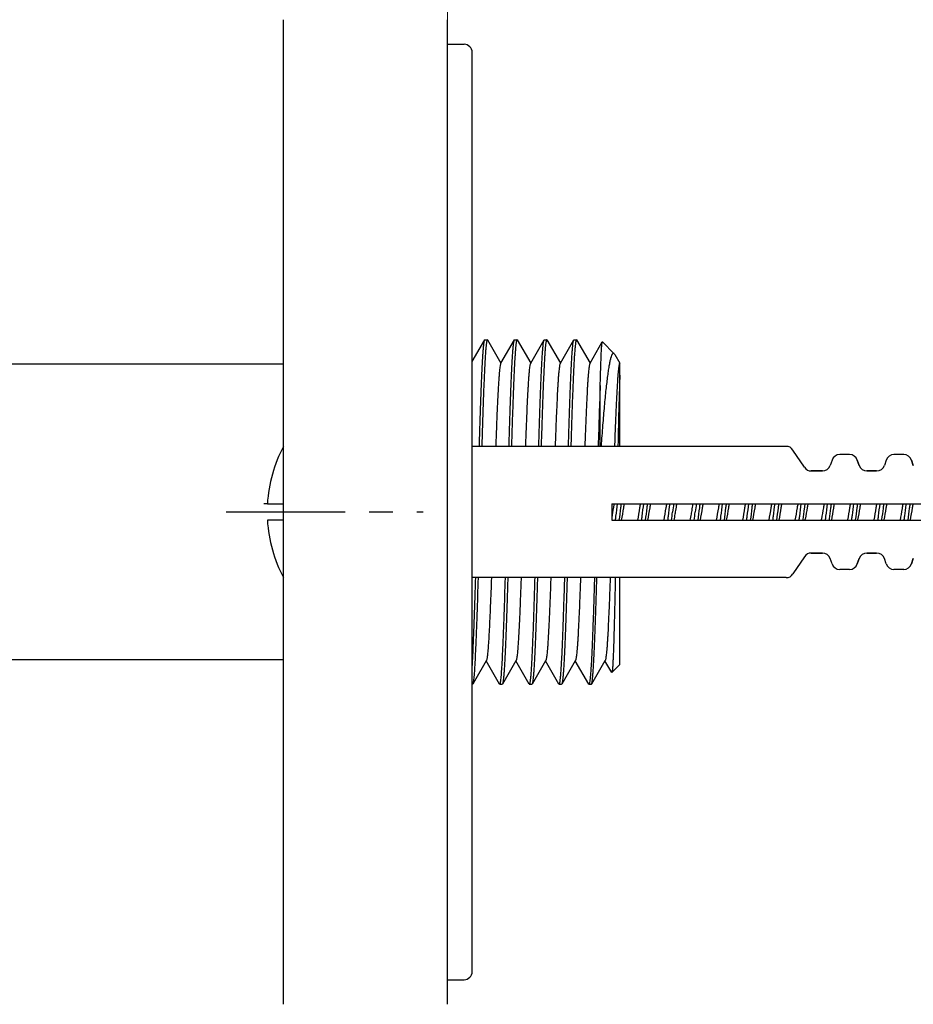
# Model space of a CAD drawing. Units: millimetres. Extents: x -581 to 1177, y -691 to 729.
# Drawn here: x 776 to 831, y 619 to 679 of the extents above; entities that cross this region are included whole.
import ezdxf

# ---------------------------------------------------------------- set-up
doc = ezdxf.new("R2010")
doc.units = ezdxf.units.MM
doc.header["$LTSCALE"] = 19.36
doc.header["$PDMODE"] = 3
doc.header["$PDSIZE"] = 8
doc.linetypes.add('CENTER', pattern=[0.6, 0.375, -0.075, 0.075, -0.075])
doc.layers.get('0').update_dxf_attribs({"linetype": 'CONTINUOUS'})
doc.layers.get('Defpoints').update_dxf_attribs({"linetype": 'CONTINUOUS'})
doc.layers.add('02___PRT_ALL_AXES', color=7, linetype='CONTINUOUS')
doc.layers.add('标注', color=6, linetype='CONTINUOUS', lineweight=15)
doc.styles.get("Standard").update_dxf_attribs({"font": 'arial.ttf'})
doc.dimstyles.new('%%C2', dxfattribs={"dimscale": 1.8, "dimtxt": 9, "dimasz": 7, "dimexe": 2, "dimexo": 0, "dimgap": 2, "dimtad": 1, "dimdec": 1, "dimdsep": 46, "dimtxsty": 'Standard', "dimcen": 0, "dimclrt": 7, "dimazin": 2, "dimtfac": 1, "dimtdec": 1, "dimtofl": 0, "dimtmove": 0, "dimatfit": 3, "dimfxl": 0, "dimtolj": 1, "dimtzin": 0, "dimlwd": -1, "dimlwe": -1, "dimarcsym": 0})

# ---------------------------------------------------------------- blocks, each defined once
blk = doc.blocks.new('*D6')
at = {"layer": 'Defpoints', "color": 0, "ltscale": 20}
for p in [(407.92, 706.711), (802.42, 674.547), (407.92, 587.03)]:
    blk.add_point(p, dxfattribs=at)
at = {"layer": '标注', "color": 0, "ltscale": 20}
for p, q in [((407.92, 587.03), (407.92, 710.311)), ((802.42, 674.547), (802.42, 710.311)), ((789.82, 706.711), (420.52, 706.711))]:
    blk.add_line(p, q, dxfattribs=at)
for points in [[(420.52, 708.811), (420.52, 704.611), (407.92, 706.711)], [(789.82, 708.811), (789.82, 704.611), (802.42, 706.711)]]:
    blk.add_solid(points, dxfattribs=at)
at = {"layer": '标注', "color": 7, "ltscale": 20, "insert": (605.677, 718.588), "char_height": 16.2, "attachment_point": 5}
blk.add_mtext('\\A1;394.5', dxfattribs=at)

msp = doc.modelspace()

# ---------------------------------------------------------------- linework, layer by layer
at = {"color": 7, "linetype": 'Continuous'}
for p, q in [((803.91956, 658.20203), (804.68058, 659.51844)), ((804.68058, 659.51844), (804.69426, 659.53028)), ((804.69426, 659.53028), (804.83973, 659.53028)), ((804.83973, 659.53028), (804.83753, 659.52997)), ((804.85341, 659.51844), (804.83973, 659.53028)), ((804.85341, 659.51844), (805.67199, 658.10246)), ((805.67199, 658.10246), (806.49058, 659.51844)), ((806.49058, 659.51844), (806.50426, 659.53028)), ((806.50426, 659.53028), (806.64973, 659.53028)), ((806.64973, 659.53028), (806.64753, 659.52997)), ((806.66341, 659.51844), (806.64973, 659.53028)), ((806.66341, 659.51844), (807.48199, 658.10246)), ((807.48199, 658.10246), (808.30058, 659.51844)), ((808.30058, 659.51844), (808.31426, 659.53028)), ((808.31426, 659.53028), (808.45973, 659.53028)), ((808.45973, 659.53028), (808.45753, 659.52997)), ((808.47341, 659.51844), (808.45973, 659.53028)), ((808.47341, 659.51844), (809.29199, 658.10246)), ((809.29199, 658.10246), (810.11058, 659.51844)), ((810.11058, 659.51844), (810.12426, 659.53028)), ((810.12426, 659.53028), (810.26973, 659.53028)), ((810.26973, 659.53028), (810.26753, 659.52997)), ((810.28341, 659.51844), (810.26973, 659.53028)), ((810.28341, 659.51844), (811.10199, 658.10246)), ((811.10199, 658.10246), (811.8469, 659.39096)), ((811.8469, 659.39096), (811.85567, 659.39416)), ((811.85567, 659.39416), (812.57172, 658.67812)), ((812.60707, 658.62985), (812.57172, 658.67812)), ((812.60707, 658.62985), (812.90825, 658.10892)), ((792.41956, 658.03028), (456.91956, 658.03028)), ((805.65614, 658.07504), (805.67199, 658.10246)), ((807.46614, 658.07504), (807.48199, 658.10246)), ((809.27614, 658.07504), (809.29199, 658.10246)), ((811.08614, 658.07504), (811.10199, 658.10246)), ((812.89614, 658.07504), (812.91956, 658.11555)), ((812.90825, 658.10892), (812.91199, 658.10245)), ((812.91956, 653.03028), (812.91956, 658.11546)), ((811.71956, 653.03028), (811.71956, 656.74666)), ((823.04977, 653.03028), (803.91956, 653.03028)), ((824.16893, 651.75293), (823.4658, 652.80763)), ((826.91262, 652.53028), (826.3221, 652.53028)), ((830.21262, 652.53028), (829.6221, 652.53028)), ((825.85017, 652.19545), (825.73455, 651.8651)), ((827.38455, 652.19545), (827.50017, 651.8651)), ((829.15017, 652.19545), (829.03455, 651.8651)), ((830.68455, 652.19545), (830.80017, 651.8651)), ((824.58495, 651.53028), (825.26262, 651.53028)), ((827.9721, 651.53028), (828.56262, 651.53028)), ((791.43478, 649.53028), (791.21593, 649.53028)), ((791.43478, 649.53028), (792.41956, 649.53028)), ((812.41736, 649.53028), (857.4142, 649.53028)), ((812.41736, 649.53028), (812.41736, 648.53028)), ((812.5637, 649.53414), (812.55916, 649.50889)), ((824.19246, 649.52888), (824.18299, 649.45649)), ((825.79175, 649.52343), (825.7872, 649.48874)), ((825.97797, 649.53399), (825.97403, 649.51206)), ((828.99362, 649.53764), (828.984, 649.46424)), ((829.17275, 649.50495), (829.16983, 649.48859)), ((829.17668, 649.52684), (829.17275, 649.50495)), ((830.16332, 649.53204), (830.15553, 649.48859)), ((830.36531, 649.46424), (830.3713, 649.51001)), ((830.3713, 649.51001), (830.37419, 649.53198)), ((830.59278, 649.53126), (830.58783, 649.49356)), ((825.6737, 648.60471), (825.66497, 648.53801)), ((827.04503, 648.5284), (827.05501, 648.60471)), ((792.41956, 648.53028), (791.43478, 648.53028)), ((812.41736, 648.53028), (857.4142, 648.53028)), ((824.06569, 648.5435), (824.06381, 648.52914)), ((824.06949, 648.57248), (824.06569, 648.5435)), ((826.79341, 648.54969), (826.78981, 648.52963)), ((827.26592, 648.54526), (827.26441, 648.53371)), ((828.39463, 648.55647), (828.38934, 648.52705)), ((828.87025, 648.57827), (828.86379, 648.52899)), ((829.00811, 648.55194), (829.00445, 648.53153)), ((830.24452, 648.52456), (830.25156, 648.57827)), ((824.16893, 646.30763), (823.4658, 645.25293)), ((824.58495, 646.53028), (825.26262, 646.53028)), ((827.9721, 646.53028), (828.56262, 646.53028)), ((825.85017, 645.8651), (825.73455, 646.19545)), ((827.38455, 645.8651), (827.50017, 646.19545)), ((829.15017, 645.8651), (829.03455, 646.19545)), ((830.68455, 645.8651), (830.80017, 646.19545)), ((823.04977, 645.03028), (803.91956, 645.03028)), ((812.91956, 639.73036), (812.91956, 645.03028)), ((826.91262, 645.53028), (826.3221, 645.53028)), ((830.21262, 645.53028), (829.6221, 645.53028)), ((792.41956, 640.03028), (456.91956, 640.03028)), ((804.76699, 639.9581), (804.04818, 638.71471)), ((804.78284, 639.98551), (804.76699, 639.9581)), ((805.58558, 638.54211), (804.76699, 639.9581)), ((804.82555, 640.15829), (804.78284, 639.98551)), ((806.57699, 639.9581), (805.75841, 638.54211)), ((806.59284, 639.98551), (806.57699, 639.9581)), ((807.39558, 638.54211), (806.57699, 639.9581)), ((808.38699, 639.9581), (807.56841, 638.54211)), ((808.40284, 639.98551), (808.38699, 639.9581)), ((809.20558, 638.54211), (808.38699, 639.9581)), ((810.19699, 639.9581), (809.37841, 638.54211)), ((810.21284, 639.98551), (810.19699, 639.9581)), ((811.01558, 638.54211), (810.19699, 639.9581)), ((812.00699, 639.9581), (811.18841, 638.54211)), ((812.02284, 639.98551), (812.00699, 639.9581)), ((812.42013, 639.24352), (812.00699, 639.9581)), ((812.42942, 639.24013), (812.42013, 639.24352)), ((803.91956, 638.53028), (803.93473, 638.53028)), ((803.94841, 638.54211), (803.93473, 638.53028)), ((804.04818, 638.71471), (803.94841, 638.54211)), ((805.58558, 638.54211), (805.59926, 638.53028)), ((805.59926, 638.53028), (805.74473, 638.53028)), ((805.75841, 638.54211), (805.74473, 638.53028)), ((807.39558, 638.54211), (807.40926, 638.53028)), ((807.40926, 638.53028), (807.41145, 638.53058)), ((807.40926, 638.53028), (807.55473, 638.53028)), ((807.56841, 638.54211), (807.55473, 638.53028)), ((809.20558, 638.54211), (809.21926, 638.53028)), ((809.21926, 638.53028), (809.22145, 638.53058)), ((809.21926, 638.53028), (809.36473, 638.53028)), ((809.37841, 638.54211), (809.36473, 638.53028)), ((811.02926, 638.53028), (811.01558, 638.54211)), ((811.17473, 638.53028), (811.18841, 638.54211))]:
    msp.add_line(p, q, dxfattribs=at)
for centre, radius, start, end in [((823.04977, 652.53028), 0.5, 33.6900675, 90), ((826.3221, 652.03028), 0.5, 90, 160.7099538), ((826.91262, 652.03028), 0.5, 19.2900462, 90), ((829.6221, 652.03028), 0.5, 90, 160.7099538), ((830.21262, 652.03028), 0.5, 19.2900462, 90), ((824.58495, 652.03028), 0.5, 213.6900675, 270), ((825.26262, 652.03028), 0.5, 270, 340.7099538), ((827.9721, 652.03028), 0.5, 199.2900462, 270), ((828.56262, 652.03028), 0.5, 270, 340.7099538), ((920.28397, 635.88059), 104.98246, 172.5285159, 172.8044592), ((965.52535, 630.23591), 149.20417, 172.5694085, 172.7635665), ((668.11091, 667.82485), 149.20585, 352.5694123, 352.7635661), ((713.35268, 662.18012), 104.98374, 352.5285207, 352.8044577), ((799.18928, 653.03392), 25.41713, 349.7879005, 349.9492781), ((799.69264, 653.11984), 25.90705, 349.8207617, 349.9483497), ((824.58495, 646.03028), 0.5, 90, 146.3099325), ((825.26262, 646.03028), 0.5, 19.2900462, 90), ((827.9721, 646.03028), 0.5, 90, 160.7099538), ((828.56262, 646.03028), 0.5, 19.2900462, 90), ((826.3221, 646.03028), 0.5, 199.2900462, 270), ((826.91262, 646.03028), 0.5, 270, 340.7099538), ((829.6221, 646.03028), 0.5, 199.2900462, 270), ((830.21262, 646.03028), 0.5, 270, 340.7099538), ((823.04977, 645.53028), 0.5, 270, 326.3099325)]:
    msp.add_arc(centre, radius, start, end, dxfattribs=at)
for points, knots in [([(804.35458, 653.03825), (804.36772, 653.481), (804.39365, 654.33098), (804.43381, 655.54449), (804.46829, 656.47831), (804.49632, 657.15442), (804.51656, 657.60225), (804.53677, 658.00722), (804.55693, 658.36732), (804.57704, 658.68073), (804.59703, 658.94593), (804.61689, 659.16156), (804.63428, 659.30972), (804.64891, 659.40252), (804.6588, 659.45297), (804.66858, 659.49041), (804.6762, 659.51085), (804.68058, 659.51842)], [0, 0, 0, 0, 0.20465338, 0.39289738, 0.56097882, 0.63639467, 0.70554885, 0.76809921, 0.82373446, 0.87218151, 0.91320159, 0.94660163, 0.97223018, 0.98210318, 0.99000816, 0.99595786, 1, 1, 1, 1]), ([(804.83753, 659.52997), (804.83287, 659.52867), (804.82383, 659.51651), (804.81461, 659.49213), (804.8043, 659.45341), (804.79417, 659.40134), (804.78379, 659.33524), (804.76878, 659.21981), (804.75072, 659.0414), (804.73007, 658.78723), (804.70931, 658.48072), (804.68846, 658.12353), (804.66755, 657.71756), (804.6466, 657.26499), (804.62563, 656.76824), (804.60464, 656.22997), (804.5758, 655.43783), (804.54023, 654.36721), (804.51343, 653.48919), (804.49983, 653.03098)], [0, 0, 0, 0, 0.00222924, 0.00626067, 0.01232613, 0.02048134, 0.0307411, 0.04310082, 0.07407406, 0.11327297, 0.16049318, 0.21549603, 0.27798382, 0.34763094, 0.42406009, 0.5068691, 0.59561011, 0.78896989, 1, 1, 1, 1]), ([(806.16436, 653.03098), (806.17752, 653.47418), (806.20346, 654.32505), (806.24365, 655.53986), (806.27815, 656.47471), (806.3062, 657.1516), (806.32645, 657.59996), (806.34668, 658.00542), (806.36685, 658.36595), (806.38697, 658.67974), (806.40697, 658.94526), (806.42685, 659.16115), (806.44425, 659.30949), (806.45889, 659.4024), (806.46879, 659.4529), (806.47857, 659.49038), (806.4862, 659.51084), (806.49058, 659.51842)], [0, 0, 0, 0, 0.20463126, 0.39286878, 0.56095131, 0.63636857, 0.70552813, 0.76808223, 0.82372362, 0.87217441, 0.91319945, 0.94660186, 0.97223239, 0.98210565, 0.9900101, 0.99595899, 1, 1, 1, 1]), ([(806.64753, 659.52997), (806.64287, 659.52867), (806.63384, 659.51653), (806.62463, 659.49218), (806.61432, 659.45351), (806.6042, 659.4015), (806.59382, 659.33547), (806.57883, 659.22018), (806.56077, 659.04199), (806.54014, 658.78813), (806.51939, 658.48198), (806.49855, 658.12521), (806.47765, 657.7197), (806.45672, 657.26764), (806.43576, 656.77143), (806.41478, 656.23374), (806.38596, 655.44239), (806.35041, 654.37281), (806.32363, 653.49562), (806.31004, 653.03783)], [0, 0, 0, 0, 0.00222954, 0.00626062, 0.01232543, 0.02047983, 0.0307381, 0.04309578, 0.0740649, 0.11325716, 0.16047161, 0.21546724, 0.27794973, 0.34759087, 0.42401774, 0.50682527, 0.59556934, 0.78894222, 1, 1, 1, 1]), ([(807.97457, 653.03783), (807.98771, 653.48061), (808.01364, 654.33066), (808.05381, 655.54425), (808.08828, 656.47814), (808.11632, 657.1543), (808.13656, 657.60215), (808.15677, 658.00714), (808.17693, 658.36726), (808.19704, 658.68069), (808.21702, 658.94589), (808.23689, 659.16153), (808.25428, 659.30971), (808.26891, 659.40251), (808.2788, 659.45296), (808.28858, 659.49041), (808.2962, 659.51085), (808.30058, 659.51842)], [0, 0, 0, 0, 0.20465378, 0.39290099, 0.5609835, 0.63639883, 0.70555219, 0.76810185, 0.82373637, 0.87218275, 0.91320214, 0.9466017, 0.97223028, 0.98210334, 0.99000831, 0.99595795, 1, 1, 1, 1]), ([(808.45753, 659.52997), (808.45287, 659.52867), (808.44384, 659.51653), (808.43463, 659.49218), (808.42432, 659.45351), (808.4142, 659.4015), (808.40382, 659.33548), (808.38883, 659.22019), (808.37077, 659.04199), (808.35014, 658.78813), (808.32939, 658.48198), (808.30855, 658.12522), (808.28765, 657.71972), (808.26672, 657.26767), (808.24576, 656.77147), (808.22478, 656.2338), (808.19596, 655.44249), (808.16041, 654.37297), (808.13363, 653.49582), (808.12004, 653.03806)], [0, 0, 0, 0, 0.0022296, 0.00626076, 0.0123257, 0.0204803, 0.03073891, 0.04309705, 0.07406728, 0.11326149, 0.16047723, 0.21547412, 0.27795723, 0.34759925, 0.42402648, 0.50683423, 0.59557696, 0.78894506, 1, 1, 1, 1]), ([(809.78457, 653.03806), (809.79772, 653.48082), (809.82364, 654.33082), (809.86381, 655.54435), (809.89828, 656.47819), (809.92632, 657.15433), (809.94656, 657.60217), (809.96677, 658.00715), (809.98693, 658.36726), (810.00704, 658.68069), (810.02702, 658.94589), (810.04689, 659.16154), (810.06428, 659.30971), (810.07891, 659.40252), (810.0888, 659.45296), (810.09858, 659.49041), (810.1062, 659.51085), (810.11058, 659.51842)], [0, 0, 0, 0, 0.20465114, 0.39289375, 0.5609748, 0.63639041, 0.70554464, 0.76809481, 0.8237305, 0.8721779, 0.91319918, 0.9466001, 0.97222961, 0.98210298, 0.99000813, 0.99595788, 1, 1, 1, 1]), ([(810.26753, 659.52997), (810.26287, 659.52867), (810.25384, 659.51653), (810.24463, 659.49218), (810.23432, 659.4535), (810.2242, 659.40149), (810.21382, 659.33547), (810.19883, 659.22017), (810.18077, 659.04197), (810.16014, 658.78809), (810.13939, 658.48194), (810.11855, 658.12516), (810.09765, 657.71964), (810.07672, 657.26757), (810.05576, 656.77134), (810.03478, 656.23363), (810.00595, 655.44226), (809.9704, 654.37267), (809.94362, 653.49547), (809.93003, 653.03768)], [0, 0, 0, 0, 0.00222955, 0.00626069, 0.01232558, 0.02048012, 0.03073862, 0.0430966, 0.07406636, 0.1132596, 0.16047433, 0.21546984, 0.27795223, 0.34759381, 0.42402133, 0.50682974, 0.59557411, 0.78894579, 1, 1, 1, 1]), ([(811.71956, 656.74666), (811.72457, 656.93833), (811.73448, 657.30063), (811.75015, 657.81112), (811.76579, 658.25462), (811.77937, 658.58066), (811.7905, 658.80542), (811.79839, 658.94617), (811.80626, 659.06793), (811.81411, 659.17044), (811.82186, 659.25355), (811.82958, 659.31702), (811.83626, 659.35767), (811.84219, 659.38008), (811.84519, 659.388), (811.8469, 659.39095)], [0, 0, 0, 0, 0.21710514, 0.41040848, 0.57832947, 0.71961536, 0.77991624, 0.83315699, 0.87924004, 0.91807218, 0.94958452, 0.97373221, 0.99049682, 0.99613644, 1, 1, 1, 1]), ([(812.57172, 658.67812), (812.56413, 658.68571), (812.54865, 658.69843), (812.50716, 658.70685), (812.46847, 658.67386), (812.43938, 658.62869), (812.41376, 658.57633), (812.3886, 658.51076), (812.36327, 658.43148), (812.33799, 658.33874), (812.30233, 658.18895), (812.25896, 657.96886), (812.20926, 657.66644), (812.15964, 657.3149), (812.11014, 656.91638), (812.06079, 656.47323), (812.01162, 655.98802), (811.96264, 655.46353), (811.91385, 654.9027), (811.84751, 654.09136), (811.80051, 653.46706), (811.76959, 653.04116)], [0, 0, 0, 0, 0.00554832, 0.0100988, 0.02066026, 0.028505, 0.03841884, 0.05050764, 0.06481902, 0.08136692, 0.10014607, 0.14433424, 0.19718676, 0.25841813, 0.3276832, 0.40459074, 0.48870621, 0.57956372, 0.67665529, 0.77945118, 1, 1, 1, 1]), ([(805.65614, 658.07503), (805.65223, 658.06827), (805.64512, 658.05084), (805.63112, 658.00282), (805.61506, 657.91787), (805.59665, 657.78704), (805.57812, 657.61795), (805.55939, 657.41143), (805.54058, 657.16828), (805.52172, 656.88959), (805.49523, 656.45062), (805.46284, 655.82335), (805.42539, 654.9844), (805.38782, 654.04149), (805.36364, 653.37983), (805.35139, 653.03434)], [0, 0, 0, 0, 0.00463702, 0.01110391, 0.0296844, 0.05585099, 0.08953337, 0.13061697, 0.1789287, 0.23426858, 0.29640036, 0.43993357, 0.6070423, 0.79482109, 1, 1, 1, 1]), ([(807.46614, 658.07503), (807.46223, 658.06827), (807.45512, 658.05084), (807.44112, 658.00283), (807.42507, 657.91789), (807.40666, 657.78709), (807.38812, 657.61803), (807.36939, 657.41154), (807.35059, 657.16844), (807.33173, 656.88979), (807.30524, 656.4509), (807.27286, 655.82374), (807.23541, 654.98493), (807.19784, 654.04217), (807.17366, 653.38062), (807.16142, 653.03518)], [0, 0, 0, 0, 0.00463715, 0.01110402, 0.0296849, 0.05585134, 0.08953337, 0.1306168, 0.17892774, 0.23426735, 0.29639826, 0.43993051, 0.6070389, 0.79481851, 1, 1, 1, 1]), ([(809.27614, 658.07503), (809.27223, 658.06827), (809.26512, 658.05084), (809.25112, 658.00284), (809.23507, 657.91792), (809.21666, 657.78713), (809.19813, 657.6181), (809.1794, 657.41165), (809.1606, 657.16858), (809.14174, 656.88998), (809.11526, 656.45116), (809.08288, 655.82411), (809.04543, 654.98542), (809.00787, 654.04281), (808.98369, 653.38136), (808.97145, 653.03597)], [0, 0, 0, 0, 0.00463724, 0.01110409, 0.02968539, 0.05585164, 0.08953339, 0.13061663, 0.17892681, 0.23426619, 0.29639625, 0.43992759, 0.60703567, 0.79481606, 1, 1, 1, 1]), ([(811.08614, 658.07503), (811.08223, 658.06827), (811.07512, 658.05085), (811.06112, 658.00285), (811.04507, 657.91794), (811.02667, 657.78717), (811.00814, 657.61817), (810.98941, 657.41174), (810.97061, 657.16872), (810.95176, 656.89017), (810.92527, 656.45141), (810.8929, 655.82445), (810.85545, 654.98589), (810.81789, 654.04341), (810.79372, 653.38205), (810.78147, 653.03671)], [0, 0, 0, 0, 0.00463731, 0.01110414, 0.02968588, 0.0558519, 0.08953343, 0.13061644, 0.17892593, 0.2342651, 0.29639433, 0.43992482, 0.60703262, 0.79481375, 1, 1, 1, 1]), ([(812.89614, 658.07501), (812.89224, 658.06826), (812.88512, 658.05085), (812.87113, 658.00289), (812.85509, 657.91803), (812.83669, 657.78737), (812.81818, 657.61851), (812.79945, 657.41226), (812.78067, 657.16945), (812.76182, 656.89115), (812.73535, 656.45278), (812.70299, 655.82638), (812.66556, 654.98854), (812.62802, 654.04683), (812.60386, 653.386), (812.59162, 653.04094)], [0, 0, 0, 0, 0.00463739, 0.0111053, 0.02969295, 0.0558568, 0.08954204, 0.13062134, 0.17892997, 0.23426671, 0.29639116, 0.43991501, 0.60701955, 0.79480309, 1, 1, 1, 1]), ([(812.91956, 657.37269), (812.90744, 657.11078), (812.88508, 656.51416), (812.84189, 655.0706), (812.81492, 653.88889), (812.79661, 653.04191)], [0, 0, 0, 0, 0.18154553, 0.41339319, 1, 1, 1, 1]), ([(811.71956, 656.74666), (811.69642, 656.1745), (811.65239, 654.93601), (811.61414, 653.69734), (811.59437, 653.03102)], [0, 0, 0, 0, 0.46208162, 1, 1, 1, 1]), ([(812.55916, 649.50889), (812.54711, 649.44162), (812.4991, 649.16715), (812.45348, 648.89228), (812.41734, 648.68512)], [0, 0, 0, 0, 0.24526513, 1, 1, 1, 1]), ([(812.64511, 648.52906), (812.65601, 648.61194), (812.69926, 648.94625), (812.74114, 649.28073), (812.7742, 649.53206)], [0, 0, 0, 0, 0.24801283, 1, 1, 1, 1]), ([(812.99278, 649.53131), (812.98188, 649.44842), (812.93863, 649.11412), (812.89676, 648.77964), (812.8637, 648.52833)], [0, 0, 0, 0, 0.24801537, 1, 1, 1, 1]), ([(813.17765, 649.53224), (813.1628, 649.44979), (813.10428, 649.11489), (813.04911, 648.77941), (813.00368, 648.52729)], [0, 0, 0, 0, 0.24644229, 1, 1, 1, 1]), ([(814.16336, 649.53224), (814.1485, 649.44979), (814.08999, 649.11489), (814.03482, 648.77941), (813.98939, 648.52729)], [0, 0, 0, 0, 0.24644229, 1, 1, 1, 1]), ([(814.24502, 648.52833), (814.25592, 648.61122), (814.29917, 648.94551), (814.34104, 649.27999), (814.3741, 649.53131)], [0, 0, 0, 0, 0.24801506, 1, 1, 1, 1]), ([(814.59288, 649.53207), (814.58198, 649.44919), (814.53873, 649.11489), (814.49686, 648.78042), (814.4638, 648.5291)], [0, 0, 0, 0, 0.24801396, 1, 1, 1, 1]), ([(814.77755, 649.53165), (814.76268, 649.44913), (814.70414, 649.11403), (814.64894, 648.77835), (814.60347, 648.52609)], [0, 0, 0, 0, 0.24647826, 1, 1, 1, 1]), ([(815.76325, 649.53165), (815.74839, 649.44913), (815.68984, 649.11403), (815.63464, 648.77835), (815.58917, 648.52609)], [0, 0, 0, 0, 0.24647826, 1, 1, 1, 1]), ([(815.84512, 648.5291), (815.85602, 648.61199), (815.89927, 648.94628), (815.94114, 649.28076), (815.9742, 649.53207)], [0, 0, 0, 0, 0.24801473, 1, 1, 1, 1]), ([(816.37797, 649.53397), (816.3706, 649.49309), (816.34083, 649.32532), (816.31233, 649.15732), (816.29076, 649.03028)], [0, 0, 0, 0, 0.24377788, 1, 1, 1, 1]), ([(817.36367, 649.53397), (817.3563, 649.49309), (817.32653, 649.32532), (817.29803, 649.15732), (817.27646, 649.03028)], [0, 0, 0, 0, 0.24377788, 1, 1, 1, 1]), ([(817.79279, 649.53138), (817.78189, 649.44849), (817.73864, 649.11419), (817.69677, 648.77972), (817.66371, 648.52841)], [0, 0, 0, 0, 0.24801537, 1, 1, 1, 1]), ([(817.97806, 649.53446), (817.96319, 649.45199), (817.90461, 649.1169), (817.84943, 648.78121), (817.80397, 648.5289)], [0, 0, 0, 0, 0.24634547, 1, 1, 1, 1]), ([(818.96376, 649.53446), (818.94889, 649.45199), (818.89031, 649.1169), (818.83513, 648.78121), (818.78968, 648.5289)], [0, 0, 0, 0, 0.24634547, 1, 1, 1, 1]), ([(819.04503, 648.52841), (819.05593, 648.61129), (819.09918, 648.94559), (819.14105, 649.28006), (819.17411, 649.53138)], [0, 0, 0, 0, 0.24801355, 1, 1, 1, 1]), ([(819.39291, 649.53226), (819.382, 649.44938), (819.33875, 649.11508), (819.29688, 648.78061), (819.26383, 648.52929)], [0, 0, 0, 0, 0.24801318, 1, 1, 1, 1]), ([(819.57784, 649.53327), (819.56298, 649.45083), (819.50446, 649.11593), (819.44929, 648.78045), (819.40387, 648.52831)], [0, 0, 0, 0, 0.24639418, 1, 1, 1, 1]), ([(820.56354, 649.53327), (820.54869, 649.45083), (820.49016, 649.11593), (820.43499, 648.78045), (820.38957, 648.52831)], [0, 0, 0, 0, 0.24639418, 1, 1, 1, 1]), ([(820.64514, 648.52929), (820.65604, 648.61218), (820.69929, 648.94647), (820.74117, 649.28095), (820.77422, 649.53226)], [0, 0, 0, 0, 0.24801681, 1, 1, 1, 1]), ([(820.99281, 649.53155), (820.98191, 649.44866), (820.93866, 649.11435), (820.89679, 648.77987), (820.86373, 648.52855)], [0, 0, 0, 0, 0.24801275, 1, 1, 1, 1]), ([(821.17734, 649.53049), (821.1625, 649.44809), (821.10405, 649.11348), (821.04892, 648.77829), (821.00353, 648.52641)], [0, 0, 0, 0, 0.24650856, 1, 1, 1, 1]), ([(822.16304, 649.53049), (822.1482, 649.44809), (822.08975, 649.11348), (822.03462, 648.77829), (821.98923, 648.52641)], [0, 0, 0, 0, 0.24650856, 1, 1, 1, 1]), ([(822.24505, 648.52855), (822.25595, 648.61144), (822.2992, 648.94575), (822.34107, 649.28023), (822.37413, 649.53155)], [0, 0, 0, 0, 0.24802132, 1, 1, 1, 1]), ([(822.59282, 649.53162), (822.58192, 649.44873), (822.53867, 649.11443), (822.4968, 648.77995), (822.46374, 648.52863)], [0, 0, 0, 0, 0.24801352, 1, 1, 1, 1]), ([(822.77782, 649.53319), (822.76294, 649.45057), (822.70429, 649.11498), (822.64902, 648.7788), (822.60348, 648.52615)], [0, 0, 0, 0, 0.24642889, 1, 1, 1, 1]), ([(823.76353, 649.53319), (823.74864, 649.45057), (823.69, 649.11498), (823.63472, 648.7788), (823.58918, 648.52615)], [0, 0, 0, 0, 0.24642889, 1, 1, 1, 1]), ([(823.84506, 648.52863), (823.85596, 648.61152), (823.89921, 648.94582), (823.94108, 649.2803), (823.97414, 649.53162)], [0, 0, 0, 0, 0.24801538, 1, 1, 1, 1]), ([(824.18299, 649.45649), (824.17344, 649.38319), (824.1355, 649.08853), (824.09844, 648.79376), (824.06949, 648.57248)], [0, 0, 0, 0, 0.24881439, 1, 1, 1, 1]), ([(824.37806, 649.53446), (824.36427, 649.45796), (824.30962, 649.14597), (824.25806, 648.83345), (824.21634, 648.59813)], [0, 0, 0, 0, 0.24543265, 1, 1, 1, 1]), ([(825.36051, 649.51641), (825.34702, 649.44121), (825.29356, 649.13522), (825.24293, 648.82875), (825.20204, 648.59813)], [0, 0, 0, 0, 0.24595016, 1, 1, 1, 1]), ([(825.44512, 648.52914), (825.45603, 648.61203), (825.49927, 648.94634), (825.54115, 649.28082), (825.57421, 649.53214)], [0, 0, 0, 0, 0.24801345, 1, 1, 1, 1]), ([(825.7872, 649.48874), (825.77764, 649.41565), (825.7396, 649.121), (825.70256, 648.82622), (825.6737, 648.60471)], [0, 0, 0, 0, 0.248111, 1, 1, 1, 1]), ([(825.97403, 649.51206), (825.95966, 649.43191), (825.90304, 649.10701), (825.8494, 648.78159), (825.80546, 648.53713)], [0, 0, 0, 0, 0.24687727, 1, 1, 1, 1]), ([(826.9621, 649.52525), (826.94771, 649.44524), (826.89093, 649.12015), (826.83729, 648.79451), (826.79341, 648.54969)], [0, 0, 0, 0, 0.24632253, 1, 1, 1, 1]), ([(827.05501, 648.60471), (827.06504, 648.68166), (827.10478, 648.99055), (827.14362, 649.29955), (827.17411, 649.53139)], [0, 0, 0, 0, 0.24916516, 1, 1, 1, 1]), ([(827.39284, 649.53177), (827.38213, 649.4503), (827.33958, 649.12149), (827.29837, 648.79251), (827.26592, 648.54526)], [0, 0, 0, 0, 0.24786485, 1, 1, 1, 1]), ([(827.57529, 649.51913), (827.56091, 649.43902), (827.50418, 649.11386), (827.45051, 648.78817), (827.40658, 648.5434)], [0, 0, 0, 0, 0.24658984, 1, 1, 1, 1]), ([(828.56328, 649.53179), (828.54888, 649.4519), (828.49205, 649.1269), (828.43844, 648.80133), (828.39463, 648.55647)], [0, 0, 0, 0, 0.2460494, 1, 1, 1, 1]), ([(828.64572, 648.53371), (828.65658, 648.61632), (828.69965, 648.94936), (828.74138, 649.28257), (828.77431, 649.5329)], [0, 0, 0, 0, 0.24810323, 1, 1, 1, 1]), ([(828.984, 649.46424), (828.97442, 649.39082), (828.93638, 649.09551), (828.89924, 648.80009), (828.87025, 648.57827)], [0, 0, 0, 0, 0.2486639, 1, 1, 1, 1]), ([(829.16983, 649.48859), (829.15608, 649.41144), (829.10183, 649.09929), (829.05016, 648.78668), (829.00811, 648.55194)], [0, 0, 0, 0, 0.24732207, 1, 1, 1, 1]), ([(830.15553, 649.48859), (830.14138, 649.40919), (830.08567, 649.08839), (830.03262, 648.76712), (829.98916, 648.52606)], [0, 0, 0, 0, 0.2476983, 1, 1, 1, 1]), ([(830.25156, 648.57827), (830.26115, 648.65157), (830.29924, 648.94687), (830.33636, 649.24229), (830.36531, 649.46424)], [0, 0, 0, 0, 0.24826368, 1, 1, 1, 1]), ([(830.58783, 649.49356), (830.57736, 649.41359), (830.53586, 649.09185), (830.49549, 648.76997), (830.4637, 648.52829)], [0, 0, 0, 0, 0.24860553, 1, 1, 1, 1]), ([(830.77494, 649.51714), (830.76056, 649.43703), (830.70386, 649.11194), (830.6502, 648.78632), (830.60626, 648.54163)], [0, 0, 0, 0, 0.24666981, 1, 1, 1, 1]), ([(816.29076, 649.03028), (816.28351, 648.98758), (816.25499, 648.81959), (816.2261, 648.65166), (816.20356, 648.52658)], [0, 0, 0, 0, 0.25413296, 1, 1, 1, 1]), ([(817.27646, 649.03028), (817.26922, 648.98758), (817.24069, 648.81959), (817.2118, 648.65166), (817.18926, 648.52658)], [0, 0, 0, 0, 0.25413296, 1, 1, 1, 1]), ([(803.91955, 639.58608), (803.94015, 639.91419), (803.97803, 640.66354), (804.02862, 641.91323), (804.0796, 643.39728), (804.11225, 644.46019), (804.12895, 645.02289)], [0, 0, 0, 0, 0.18126366, 0.41367087, 0.68960605, 1, 1, 1, 1]), ([(804.27435, 645.02038), (804.25233, 644.27869), (804.21925, 643.20979), (804.17095, 641.84958), (804.13635, 640.97957), (804.10197, 640.22914), (804.06779, 639.6094), (804.03792, 639.17909), (804.01275, 638.90708), (803.99998, 638.79575), (803.99328, 638.74644)], [0, 0, 0, 0, 0.35439335, 0.51075148, 0.6500541, 0.77024082, 0.86953501, 0.94649047, 0.97623268, 1, 1, 1, 1]), ([(805.08764, 645.02735), (805.0672, 644.45087), (805.03641, 643.62137), (804.99124, 642.56698), (804.95897, 641.89476), (804.92681, 641.31473), (804.89502, 640.83429), (804.86349, 640.4597), (804.83939, 640.24615), (804.82555, 640.15829)], [0, 0, 0, 0, 0.35481675, 0.51056992, 0.64914733, 0.76876523, 0.8678918, 0.94529104, 1, 1, 1, 1]), ([(805.65781, 638.74644), (805.66451, 638.79575), (805.67728, 638.90708), (805.70245, 639.17909), (805.73232, 639.6094), (805.7665, 640.22914), (805.80088, 640.97957), (805.83548, 641.84958), (805.88378, 643.20979), (805.91686, 644.27869), (805.93888, 645.02038)], [0, 0, 0, 0, 0.02376732, 0.05350953, 0.13046499, 0.22975918, 0.3499459, 0.48924852, 0.64560665, 1, 1, 1, 1]), ([(806.0844, 645.02226), (806.07126, 644.57951), (806.04534, 643.72954), (806.00517, 642.51604), (805.9707, 641.58222), (805.94266, 640.9061), (805.92242, 640.45828), (805.90222, 640.05331), (805.88205, 639.69322), (805.86195, 639.37981), (805.84196, 639.11462), (805.8221, 638.89899), (805.80471, 638.75083), (805.79008, 638.65803), (805.78019, 638.60759), (805.7704, 638.57014), (805.76278, 638.54971), (805.75841, 638.54213)], [0, 0, 0, 0, 0.20465205, 0.39289686, 0.56097984, 0.636396, 0.7055501, 0.76810028, 0.82373508, 0.87218168, 0.91320129, 0.94660106, 0.97222985, 0.98210301, 0.99000809, 0.99595784, 1, 1, 1, 1]), ([(806.89761, 645.0264), (806.88536, 644.68089), (806.86118, 644.01922), (806.8236, 643.07627), (806.78615, 642.23728), (806.75376, 641.61), (806.72727, 641.17101), (806.7084, 640.8923), (806.68961, 640.64915), (806.67087, 640.44261), (806.65234, 640.27352), (806.63393, 640.14269), (806.61787, 640.05773), (806.60387, 640.00971), (806.59676, 639.99227), (806.59284, 639.98551)], [0, 0, 0, 0, 0.20517884, 0.39295754, 0.56006584, 0.70359834, 0.7657314, 0.82106934, 0.86938346, 0.91046454, 0.94414896, 0.97031439, 0.98889499, 0.99536318, 1, 1, 1, 1]), ([(807.41145, 638.53058), (807.41611, 638.53188), (807.42515, 638.54402), (807.43436, 638.56837), (807.44466, 638.60704), (807.45479, 638.65904), (807.46516, 638.72506), (807.48016, 638.84035), (807.49821, 639.01853), (807.51884, 639.27238), (807.53959, 639.5785), (807.56043, 639.93525), (807.58133, 640.34073), (807.60226, 640.79276), (807.62322, 641.28894), (807.6442, 641.8266), (807.67302, 642.61789), (807.70857, 643.68739), (807.73535, 644.56451), (807.74893, 645.02226)], [0, 0, 0, 0, 0.00222959, 0.00626072, 0.01232557, 0.02048002, 0.03073834, 0.04309608, 0.07406532, 0.11325773, 0.16047235, 0.21546821, 0.27795114, 0.347593, 0.42402074, 0.50682906, 0.59557317, 0.78894386, 1, 1, 1, 1]), ([(807.89441, 645.02241), (807.88127, 644.57966), (807.85534, 643.72966), (807.81517, 642.51613), (807.7807, 641.58228), (807.75266, 640.90615), (807.73242, 640.45832), (807.71222, 640.05334), (807.69205, 639.69325), (807.67195, 639.37983), (807.65196, 639.11464), (807.6321, 638.899), (807.61471, 638.75084), (807.60008, 638.65803), (807.59019, 638.60759), (807.5804, 638.57014), (807.57278, 638.54971), (807.56841, 638.54213)], [0, 0, 0, 0, 0.20465155, 0.39289783, 0.56098139, 0.63639743, 0.70555112, 0.76810074, 0.82373488, 0.87218105, 0.91320086, 0.94660089, 0.97222986, 0.98210308, 0.99000817, 0.99595789, 1, 1, 1, 1]), ([(808.70757, 645.0255), (808.69533, 644.68005), (808.67115, 644.01849), (808.63358, 643.0757), (808.59613, 642.23686), (808.56374, 641.6097), (808.53726, 641.17079), (808.51839, 640.89214), (808.4996, 640.64903), (808.48086, 640.44253), (808.46233, 640.27347), (808.44392, 640.14266), (808.42787, 640.05772), (808.41387, 640.00971), (808.40675, 639.99227), (808.40284, 639.98551)], [0, 0, 0, 0, 0.20518173, 0.39296134, 0.56006916, 0.70360041, 0.76573277, 0.82106998, 0.86938377, 0.91046409, 0.94414858, 0.97031362, 0.98889463, 0.99536311, 1, 1, 1, 1]), ([(809.22145, 638.53058), (809.22611, 638.53188), (809.23515, 638.54402), (809.24436, 638.56837), (809.25466, 638.60704), (809.26479, 638.65905), (809.27516, 638.72507), (809.29016, 638.84035), (809.30821, 639.01854), (809.32884, 639.2724), (809.34959, 639.57853), (809.37043, 639.93528), (809.39133, 640.34077), (809.41226, 640.79281), (809.43322, 641.289), (809.4542, 641.82667), (809.48302, 642.61798), (809.51857, 643.68751), (809.54535, 644.56465), (809.55894, 645.02241)], [0, 0, 0, 0, 0.00222955, 0.00626064, 0.01232547, 0.02047995, 0.03073834, 0.04309617, 0.07406564, 0.11325837, 0.16047281, 0.21546802, 0.27795033, 0.34759171, 0.42401927, 0.50682757, 0.59557215, 0.78894434, 1, 1, 1, 1]), ([(809.70442, 645.02264), (809.69127, 644.57987), (809.66535, 643.72986), (809.62518, 642.51629), (809.5907, 641.58243), (809.56267, 640.90628), (809.54243, 640.45843), (809.52222, 640.05343), (809.50206, 639.69332), (809.48195, 639.37988), (809.46196, 639.11467), (809.4421, 638.89902), (809.42471, 638.75085), (809.41008, 638.65804), (809.40019, 638.60759), (809.3904, 638.57014), (809.38278, 638.54971), (809.37841, 638.54213)], [0, 0, 0, 0, 0.20465097, 0.39289362, 0.56097486, 0.63639059, 0.70554499, 0.76809517, 0.8237307, 0.87217793, 0.9131992, 0.9466001, 0.97222964, 0.98210302, 0.99000815, 0.99595789, 1, 1, 1, 1]), ([(810.51754, 645.02466), (810.5053, 644.67926), (810.48112, 644.0178), (810.44356, 643.07517), (810.40611, 642.23647), (810.37373, 641.60941), (810.34724, 641.17059), (810.32838, 640.89198), (810.30959, 640.64892), (810.29085, 640.44246), (810.27233, 640.27343), (810.25392, 640.14264), (810.23786, 640.05771), (810.22387, 640.0097), (810.21675, 639.99227), (810.21284, 639.98551)], [0, 0, 0, 0, 0.20518443, 0.39296492, 0.56007231, 0.70360241, 0.76573405, 0.82107064, 0.86938409, 0.91046371, 0.94414828, 0.97031292, 0.98889435, 0.99536308, 1, 1, 1, 1]), ([(811.36888, 645.02055), (811.35521, 644.56004), (811.32827, 643.67797), (811.2925, 642.60268), (811.26349, 641.80772), (811.24238, 641.26816), (811.22129, 640.77073), (811.20023, 640.31812), (811.1792, 639.91279), (811.15824, 639.55692), (811.13735, 639.25246), (811.11668, 639.00101), (811.0961, 638.80394), (811.07824, 638.67425), (811.06263, 638.59867), (811.05369, 638.56607), (811.04579, 638.54708), (811.0401, 638.53669), (811.03352, 638.53029), (811.02926, 638.53029)], [0, 0, 0, 0, 0.21231678, 0.40668898, 0.49581454, 0.57891019, 0.65553066, 0.7252573, 0.78771915, 0.84257526, 0.88953865, 0.9283566, 0.95883927, 0.98084601, 0.98865968, 0.99436438, 0.99644508, 0.99803691, 1, 1, 1, 1]), ([(811.18841, 638.54212), (811.19278, 638.5497), (811.20041, 638.57014), (811.21019, 638.60759), (811.22008, 638.65805), (811.23471, 638.7509), (811.25211, 638.89913), (811.27198, 639.11487), (811.29197, 639.38019), (811.31208, 639.69377), (811.33225, 640.05405), (811.35247, 640.45924), (811.37271, 640.90731), (811.40076, 641.58378), (811.43524, 642.51807), (811.47542, 643.73217), (811.50136, 644.58256), (811.5145, 645.02551)], [0, 0, 0, 0, 0.00404034, 0.00998848, 0.01789265, 0.02776504, 0.05339269, 0.08679273, 0.12781331, 0.17626113, 0.23189807, 0.29445034, 0.36360755, 0.43902509, 0.6071097, 0.79535347, 1, 1, 1, 1]), ([(812.32744, 645.02168), (812.3152, 644.67648), (812.29103, 644.01539), (812.25348, 643.0733), (812.21604, 642.2351), (812.18367, 641.60842), (812.1572, 641.16986), (812.13834, 640.89143), (812.11955, 640.64852), (812.10083, 640.44219), (812.0823, 640.27326), (812.0639, 640.14255), (812.04786, 640.05767), (812.03386, 640.0097), (812.02675, 639.99228), (812.02284, 639.98552)], [0, 0, 0, 0, 0.2051929, 0.39297609, 0.56008275, 0.70361028, 0.76573781, 0.82107524, 0.86938365, 0.91046524, 0.94414637, 0.97031238, 0.98889402, 0.99536182, 1, 1, 1, 1]), ([(812.63745, 645.0206), (812.62899, 644.61409), (812.61234, 643.83588), (812.59026, 642.88728), (812.57241, 642.18624), (812.55943, 641.71017), (812.54648, 641.27078), (812.53356, 640.87026), (812.52069, 640.51058), (812.50786, 640.19352), (812.4951, 639.92061), (812.48402, 639.72142), (812.47496, 639.58513), (812.46856, 639.50047), (812.4622, 639.42766), (812.45586, 639.36681), (812.44961, 639.31793), (812.4434, 639.28113), (812.43801, 639.2579), (812.43323, 639.24561), (812.43077, 639.24148), (812.42942, 639.24013)], [0, 0, 0, 0, 0.21076094, 0.40348444, 0.49184617, 0.57427193, 0.65035068, 0.71970497, 0.78199207, 0.83690982, 0.88419013, 0.92361274, 0.94031622, 0.95499151, 0.96762356, 0.97819838, 0.98670803, 0.99315544, 0.99755722, 0.99901096, 1, 1, 1, 1]), ([(803.99328, 638.74644), (803.98989, 638.72149), (803.98331, 638.67676), (803.97246, 638.61758), (803.96172, 638.57418), (803.95334, 638.55064), (803.94841, 638.54211)], [0, 0, 0, 0, 0.36004934, 0.64633746, 0.85910984, 1, 1, 1, 1]), ([(805.59926, 638.53028), (805.60308, 638.53028), (805.60911, 638.53552), (805.61444, 638.54446), (805.61732, 638.55078), (805.61878, 638.55437)], [0, 0, 0, 0, 0.35779815, 0.63771148, 1, 1, 1, 1]), ([(805.61878, 638.55437), (805.62274, 638.56414), (805.62998, 638.58809), (805.64426, 638.65195), (805.65236, 638.70632), (805.65781, 638.74644)], [0, 0, 0, 0, 0.16113297, 0.38116133, 1, 1, 1, 1])]:
    msp.add_open_spline(points, degree=3, knots=knots, dxfattribs=at)
at = {"layer": '02___PRT_ALL_AXES', "color": 7, "linetype": 'Continuous'}
for p, q in [((792.41956, 619.03052), (792.41956, 679.03003)), ((802.41956, 619.03052), (802.41956, 679.03003)), ((802.41956, 677.53028), (803.41956, 677.53028)), ((803.91956, 621.03028), (803.91956, 677.03028)), ((804.69426, 659.53028), (804.83973, 659.53028)), ((806.50426, 659.53028), (806.64973, 659.53028)), ((808.31426, 659.53028), (808.45973, 659.53028)), ((810.12426, 659.53028), (810.26973, 659.53028)), ((811.85567, 659.39416), (812.57172, 658.67812)), ((823.04977, 653.03028), (803.91956, 653.03028)), ((824.16893, 651.75293), (823.4658, 652.80763)), ((826.91262, 652.53028), (826.3221, 652.53028)), ((830.21262, 652.53028), (829.6221, 652.53028)), ((825.85017, 652.19545), (825.73455, 651.8651)), ((827.50017, 651.8651), (827.38455, 652.19545)), ((829.15017, 652.19545), (829.03455, 651.8651)), ((830.80017, 651.8651), (830.68455, 652.19545)), ((825.26262, 651.53028), (824.58495, 651.53028)), ((828.56262, 651.53028), (827.9721, 651.53028)), ((824.16893, 646.30763), (823.4658, 645.25293)), ((825.26262, 646.53028), (824.58495, 646.53028)), ((828.56262, 646.53028), (827.9721, 646.53028)), ((825.85017, 645.8651), (825.73455, 646.19545)), ((827.50017, 646.19545), (827.38455, 645.8651)), ((829.15017, 645.8651), (829.03455, 646.19545)), ((830.80017, 646.19545), (830.68455, 645.8651)), ((823.04977, 645.03028), (803.91956, 645.03028)), ((826.91262, 645.53028), (826.3221, 645.53028)), ((830.21262, 645.53028), (829.6221, 645.53028)), ((812.42942, 639.24013), (812.91956, 639.73028)), ((803.91956, 638.53028), (803.93473, 638.53028)), ((805.59926, 638.53028), (805.74473, 638.53028)), ((807.40926, 638.53028), (807.55473, 638.53028)), ((809.21926, 638.53028), (809.36473, 638.53028)), ((811.02926, 638.53028), (811.17473, 638.53028)), ((802.41956, 620.53028), (803.41956, 620.53028))]:
    msp.add_line(p, q, dxfattribs=at)
at = {"layer": '02___PRT_ALL_AXES', "color": 7, "linetype": 'CENTER'}
msp.add_line((788.91956, 649.03028), (800.91956, 649.03028), dxfattribs=at)
at = {"layer": '02___PRT_ALL_AXES', "color": 7, "linetype": 'Continuous'}
for centre, radius, start, end in [((803.41956, 677.03028), 0.5, 0, 90), ((799.92382, 649.03028), 8.50375, 151.9409966, 176.628826), ((823.04977, 652.53028), 0.5, 33.6900675, 90), ((826.3221, 652.03028), 0.5, 90, 160.7099538), ((826.91262, 652.03028), 0.5, 19.2900462, 90), ((829.6221, 652.03028), 0.5, 90, 160.7099538), ((830.21262, 652.03028), 0.5, 19.2900462, 90), ((824.58495, 652.03028), 0.5, 213.6900675, 270), ((825.26262, 652.03028), 0.5, 270, 340.7099538), ((827.9721, 652.03028), 0.5, 199.2900462, 270), ((828.56262, 652.03028), 0.5, 270, 340.7099538), ((799.92382, 649.03028), 8.50375, 183.371174, 208.0590034), ((824.58495, 646.03028), 0.5, 90, 146.3099325), ((825.26262, 646.03028), 0.5, 19.2900462, 90), ((827.9721, 646.03028), 0.5, 90, 160.7099538), ((828.56262, 646.03028), 0.5, 19.2900462, 90), ((826.3221, 646.03028), 0.5, 199.2900462, 270), ((826.91262, 646.03028), 0.5, 270, 340.7099538), ((829.6221, 646.03028), 0.5, 199.2900462, 270), ((830.21262, 646.03028), 0.5, 270, 340.7099538), ((823.04977, 645.53028), 0.5, 270, 326.3099325), ((803.41956, 621.03028), 0.5, 270, 0)]:
    msp.add_arc(centre, radius, start, end, dxfattribs=at)

# ---------------------------------------------------------------- dimensions: what is measured, and where the dimension line sits
at = {"layer": '标注', "color": 0, "ltscale": 20}
dim = msp.add_linear_dim(base=(407.91956, 706.71133), p1=(802.41956, 674.54667), p2=(407.91956, 587.03028), angle=180, dimstyle='%%C2', dxfattribs=at)
dim.commit()
dim.dimension.update_dxf_attribs({"geometry": '*D6', "text_midpoint": (605.6773, 706.71133), "dimtype": 160})

doc.saveas('drawing.dxf')
